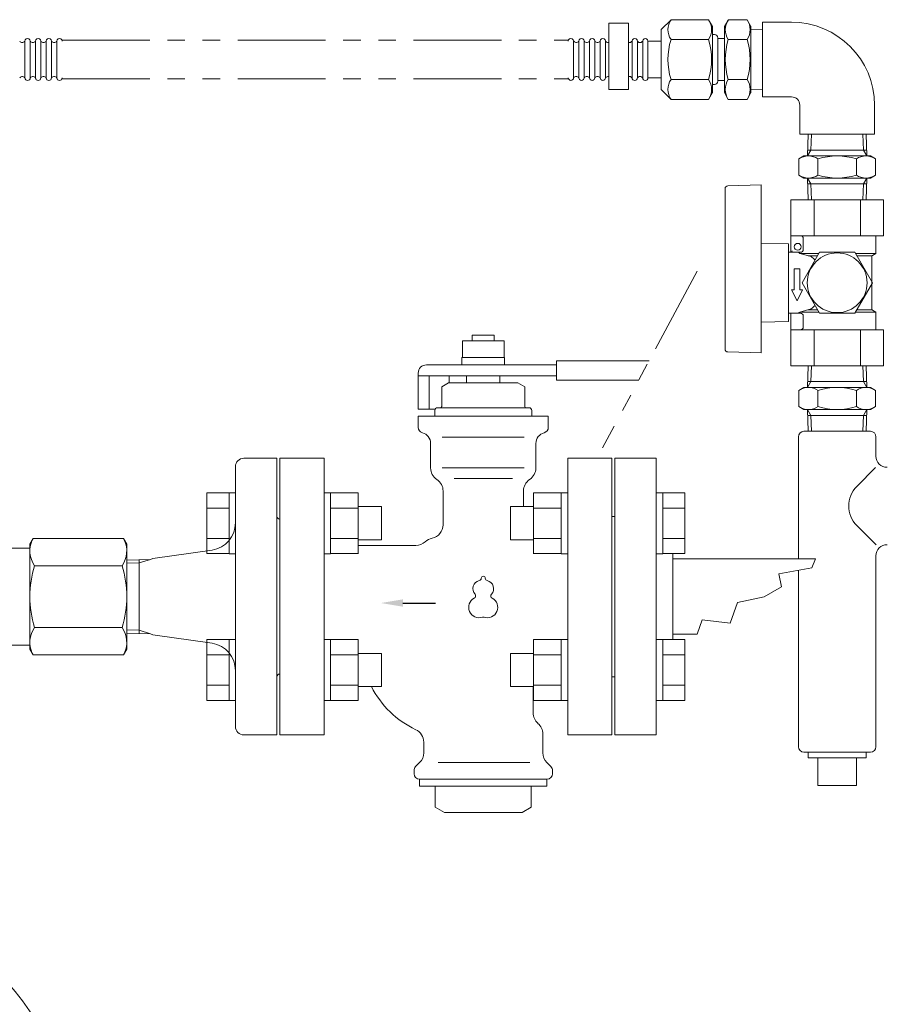
# Model space of a CAD drawing. Units: millimetres. Extents: x 7320 to 16615, y 7374 to 12483.
# Drawn here: x 15376 to 15688, y 8827 to 9182 of the extents above; entities that cross this region are included whole.
import ezdxf

# ---------------------------------------------------------------- set-up
doc = ezdxf.new("R2010")
doc.units = ezdxf.units.MM
doc.linetypes.add('PHANTOM', pattern=[63.5, 31.75, -6.35, 6.35, -6.35, 6.35, -6.35])
doc.linetypes.add('実線', pattern=[0])
for name, color, linetype in [('0029_28_01', 7, 'Continuous'), ('1', 7, 'Continuous'), ('HI_VB', 7, 'Continuous'), ('LAY-1', 7, 'Continuous'), ('ガス管', 7, 'Continuous')]:
    doc.layers.add(name, color=color, linetype=linetype)
doc.layers.add('ガス配管細', color=4, linetype='Continuous', lineweight=20)
doc.layers.add('図面枠', color=7, linetype='Continuous', lineweight=50)

msp = doc.modelspace()

# ---------------------------------------------------------------- linework, layer by layer
at = {"color": 30, "linetype": 'PHANTOM', "lineweight": 9}
for p, q in [((15391.02, 9174.98), (15573.91, 9174.98)), ((15391.02, 9160.98), (15573.91, 9160.98))]:
    msp.add_line(p, q, dxfattribs=at)
at = {"layer": '0029_28_01', "color": 30, "linetype": 'Continuous', "lineweight": 9}
for p, q in [((15377.67, 9161.38), (15377.67, 9174.58)), ((15379.59, 9161.38), (15379.59, 9174.58)), ((15381.51, 9161.38), (15381.51, 9174.58)), ((15383.43, 9161.38), (15383.43, 9174.58)), ((15385.35, 9161.38), (15385.35, 9174.58)), ((15387.27, 9161.38), (15387.27, 9174.58)), ((15389.19, 9161.38), (15389.19, 9174.58)), ((15657.05, 9031.62), (15657.05, 8987.47)), ((15685.14, 8992.53), (15678.12, 8999.55)), ((15685.05, 8988.62), (15685.05, 8919.62)), ((15657.05, 8983.22), (15657.05, 8919.62)), ((15659.05, 8917.62), (15683.05, 8917.62)), ((15660.55, 8917.62), (15660.55, 8915.62)), ((15681.55, 8915.62), (15660.55, 8915.62)), ((15664.05, 8915.62), (15664.05, 8905.62)), ((15678.05, 8915.62), (15678.05, 8905.62)), ((15681.55, 8917.62), (15681.55, 8915.62)), ((15678.05, 8905.62), (15664.05, 8905.62))]:
    msp.add_line(p, q, dxfattribs=at)
for centre, radius, start, end in [((15376.71, 9175.14), 1.04, 212.5716, 327.4136), ((15378.63, 9174.58), 0.96, 359.9926, 179.9926), ((15380.55, 9175.14), 1.04, 212.5716, 327.4136), ((15382.47, 9174.58), 0.96, 359.9926, 179.9926), ((15384.39, 9175.14), 1.04, 212.5716, 327.4136), ((15386.31, 9174.58), 0.96, 359.9926, 179.9926), ((15388.23, 9175.14), 1.04, 212.5716, 327.4136), ((15390.15, 9174.58), 0.96, 359.9926, 179.9926), ((15376.71, 9160.82), 1.04, 16.2528, 147.4136), ((15378.63, 9161.38), 0.96, 179.9926, 359.9926), ((15380.55, 9160.82), 1.04, 16.2528, 147.4136), ((15382.47, 9161.38), 0.96, 179.9926, 359.9926), ((15384.39, 9160.82), 1.04, 16.2528, 147.4136), ((15386.31, 9161.38), 0.96, 179.9926, 359.9926), ((15388.23, 9160.82), 1.04, 16.2528, 147.4136), ((15390.15, 9161.38), 0.96, 179.9926, 359.9926), ((15685.19, 9006.62), 10, 135, 225), ((15689.05, 8988.62), 4, 90, 180), ((15659.05, 8919.62), 2, 180, 270), ((15683.05, 8919.62), 2, 270, 0)]:
    msp.add_arc(centre, radius, start, end, dxfattribs=at)
at = {"layer": '1', "color": 3, "linetype": 'Continuous', "lineweight": 9}
for p, q in [((15605.71, 9023.87), (15590.71, 9023.87)), ((15590.71, 8923.87), (15590.71, 9023.87)), ((15605.71, 8923.87), (15605.71, 9023.87)), ((15590.71, 9002.87), (15589.71, 9002.87)), ((15589.71, 8944.87), (15589.71, 9002.87)), ((15663.25, 8987.47), (15611.71, 8987.47)), ((15661.89, 8984.23), (15663.25, 8987.47)), ((15650.01, 8982.16), (15661.89, 8984.23)), ((15650.91, 8977.39), (15650.01, 8982.16)), ((15644.64, 8973.81), (15650.91, 8977.39)), ((15632.4, 8964.26), (15635.08, 8971.72)), ((15635.08, 8971.72), (15644.64, 8973.81)), ((15620.52, 8960.27), (15622.25, 8965.45)), ((15622.25, 8965.45), (15632.4, 8964.26)), ((15620.52, 8960.27), (15611.71, 8960.27)), ((15590.71, 8944.87), (15589.71, 8944.87)), ((15605.71, 8923.87), (15590.71, 8923.87))]:
    msp.add_line(p, q, dxfattribs=at)
at = {"layer": 'HI_VB', "color": 3, "linetype": 'Continuous', "lineweight": 9}
for p, q in [((15547.21, 9068.37), (15539.21, 9068.37)), ((15539.21, 9068.37), (15539.21, 9066.32)), ((15547.21, 9066.32), (15547.21, 9068.37)), ((15550.71, 9066.32), (15535.71, 9066.32)), ((15535.71, 9066.32), (15535.71, 9060.32)), ((15550.71, 9060.32), (15550.71, 9066.32)), ((15550.91, 9060.32), (15535.51, 9060.32)), ((15535.51, 9060.32), (15535.51, 9057.62)), ((15550.91, 9057.62), (15550.91, 9060.32)), ((15522.71, 9057.62), (15569.71, 9057.62)), ((15569.71, 9059.12), (15603.12, 9059.12)), ((15569.71, 9059.12), (15569.71, 9052.12)), ((15519.71, 9041.62), (15519.71, 9054.62)), ((15519.71, 9053.62), (15569.71, 9053.62)), ((15523.71, 9053.62), (15523.71, 9041.62)), ((15530.88, 9053.62), (15530.88, 9051.12)), ((15537.21, 9053.62), (15549.21, 9053.62)), ((15537.21, 9051.12), (15537.21, 9053.62)), ((15549.21, 9051.12), (15549.21, 9053.62)), ((15530.71, 9051.12), (15528.21, 9049.68)), ((15528.21, 9042.62), (15528.21, 9049.68)), ((15530.71, 9051.12), (15555.71, 9051.12)), ((15555.71, 9051.12), (15558.21, 9049.68)), ((15558.21, 9042.62), (15558.21, 9049.68)), ((15569.71, 9052.12), (15599.38, 9052.12)), ((15525.84, 9041.62), (15519.71, 9041.62)), ((15519.71, 9035.04), (15519.71, 9039.12)), ((15519.71, 9039.12), (15566.71, 9039.12)), ((15525.71, 9039.12), (15525.71, 9041.12)), ((15526.71, 9042.12), (15527.71, 9042.12)), ((15526.71, 9042.12), (15559.71, 9042.12)), ((15559.71, 9042.12), (15558.71, 9042.12)), ((15560.71, 9039.12), (15560.71, 9041.12)), ((15566.71, 9035.04), (15566.71, 9039.12)), ((15524.21, 9020.37), (15524.21, 9029.23)), ((15562.21, 9020.37), (15562.21, 9029.23)), ((15528.71, 8999.87), (15528.71, 9012.02)), ((15557.71, 9006.39), (15557.71, 9012.02)), ((15518.87, 8992.37), (15498.01, 8992.37)), ((15561.21, 8931.87), (15561.21, 8941.35)), ((15564.71, 8924.27), (15564.71, 8917.44)), ((15521.71, 8921.26), (15521.71, 8917.44)), ((15518.21, 8911.04), (15518.21, 8909.87)), ((15520.24, 8913.9), (15518.79, 8912.45)), ((15566.17, 8913.9), (15567.62, 8912.45)), ((15568.21, 8911.04), (15568.21, 8909.87)), ((15520.21, 8907.87), (15520.21, 8905.37)), ((15520.21, 8907.87), (15566.21, 8907.87)), ((15566.21, 8907.87), (15566.21, 8905.37)), ((15520.21, 8905.37), (15566.21, 8905.37)), ((15525.89, 8905.37), (15525.89, 8897.79)), ((15560.53, 8905.37), (15560.53, 8897.79)), ((15529.21, 8895.87), (15525.89, 8897.79)), ((15557.21, 8895.87), (15560.53, 8897.79)), ((15529.21, 8895.87), (15557.21, 8895.87))]:
    msp.add_line(p, q, dxfattribs=at)
at = {"layer": 'HI_VB', "color": 3, "lineweight": 9}
for p, q in [((15528.42, 9031.49), (15558, 9031.49)), ((15485.71, 9023.87), (15469.71, 9023.87)), ((15469.71, 9023.87), (15469.71, 8923.87)), ((15485.71, 8923.87), (15485.71, 9023.87)), ((15589.71, 9023.87), (15573.71, 9023.87)), ((15573.71, 9023.87), (15573.71, 8923.87)), ((15589.71, 8923.87), (15589.71, 9023.87)), ((15528.42, 9020.37), (15558, 9020.37)), ((15532.68, 9016.54), (15553.73, 9016.54)), ((15469.71, 8923.87), (15485.71, 8923.87)), ((15573.71, 8923.87), (15589.71, 8923.87)), ((15526.91, 8913.9), (15560.03, 8913.9))]:
    msp.add_line(p, q, dxfattribs=at)
at = {"layer": 'HI_VB', "color": 3, "linetype": 'ByBlock', "lineweight": -2}
msp.add_line((15514.21, 8971.55), (15526.01, 8971.55), dxfattribs=at)
at = {"layer": 'HI_VB', "color": 3, "linetype": 'Continuous', "lineweight": 9}
for centre, radius, start, end in [((15522.71, 9054.62), 3, 90, 180), ((15527.71, 9042.62), 0.5, 270, 0), ((15558.71, 9042.62), 0.5, 180, 270), ((15526.71, 9041.12), 1, 90, 180), ((15559.71, 9041.12), 1, 0, 90), ((15521.71, 9035.04), 2, 180, 255.5224), ((15520.21, 9029.23), 4, 0, 75.5225), ((15566.21, 9029.23), 4, 104.4775, 180), ((15564.71, 9035.04), 2, 284.4776, 360), ((15529.21, 9020.37), 5, 180, 236.633), ((15557.21, 9020.37), 5, 303.367, 0), ((15523.71, 9012.02), 5, 0, 56.633), ((15562.71, 9012.02), 5, 123.367, 180), ((15523.71, 8999.87), 5, 281.537, 0), ((15518.87, 8997.37), 5, 270, 313.1306), ((15525.71, 8990.07), 5, 101.537, 133.1307), ((15533.91, 8957.37), 35, 207.2333, 244.5344), ((15566.21, 8931.87), 5, 180, 229.4584), ((15516.71, 8921.26), 5, 360, 64.5344), ((15559.71, 8924.27), 5, 360, 49.4584), ((15516.71, 8917.44), 5, 315, 0), ((15569.71, 8917.44), 5, 180, 225), ((15520.21, 8911.04), 2, 135, 180), ((15566.21, 8911.04), 2, 0, 45), ((15520.21, 8909.87), 2, 180, 270), ((15566.21, 8909.87), 2, 270, 0)]:
    msp.add_arc(centre, radius, start, end, dxfattribs=at)
at = {"layer": 'HI_VB', "color": 3, "lineweight": 9}
for centre, radius, start, end in [((15542.46, 8976.74), 3, 103.3331, 222.2208), ((15541.56, 8980.54), 0.9, 283.3331, 358.4414), ((15543.21, 8980.49), 0.75, 1.5586, 178.4414), ((15544.86, 8980.54), 0.9, 181.5586, 256.6669), ((15543.96, 8976.74), 3, 317.7792, 76.6669), ((15541.71, 8969.99), 3.75, 117.3758, 288.8191), ((15539.57, 8974.12), 0.9, 297.3758, 42.2208), ((15544.71, 8969.99), 3.75, 251.1809, 62.6242), ((15546.84, 8974.12), 0.9, 137.7792, 242.6242), ((15543.21, 8965.59), 0.9, 71.1809, 108.8191)]:
    msp.add_arc(centre, radius, start, end, dxfattribs=at)
at = {"layer": 'HI_VB', "color": 3, "lineweight": 35}
msp.add_solid([(15514.21, 8970.22), (15506.21, 8971.55), (15514.21, 8972.88)], dxfattribs=at)
at = {"layer": 'LAY-1', "color": 7, "linetype": 'Continuous', "lineweight": 9}
for p, q in [((15468.71, 9023.87), (15456.71, 9023.87)), ((15468.71, 8973.87), (15468.71, 9023.87)), ((15453.71, 9020.87), (15453.71, 8973.87)), ((15469.71, 8973.87), (15469.71, 9001.87)), ((15380.63, 8994.87), (15379.46, 8992.83)), ((15379.46, 8973.87), (15379.46, 8992.83)), ((15413.3, 8994.87), (15380.63, 8994.87)), ((15413.3, 8994.87), (15414.46, 8992.87)), ((15414.46, 8992.87), (15414.46, 8973.87)), ((15379.46, 8991.37), (15362.1, 8991.37)), ((15379.46, 8956.37), (15379.46, 8991.37)), ((15423.91, 8987.63), (15445.27, 8990.7)), ((15423.01, 8987.34), (15414.46, 8987.07)), ((15418.96, 8986.05), (15414.46, 8985.91)), ((15418.96, 8986.05), (15423.01, 8987.34)), ((15418.96, 8987.21), (15418.96, 8973.87)), ((15423.01, 8987.34), (15423.91, 8987.63)), ((15412.76, 8985.03), (15381.15, 8985.03)), ((15379.46, 8973.87), (15379.46, 8954.91)), ((15414.46, 8954.87), (15414.46, 8973.87)), ((15418.96, 8960.52), (15418.96, 8973.87)), ((15453.71, 8926.87), (15453.71, 8973.87)), ((15468.71, 8973.87), (15468.71, 8923.87)), ((15469.71, 8973.87), (15469.71, 8945.87)), ((15412.76, 8962.71), (15381.15, 8962.71)), ((15418.96, 8961.69), (15414.46, 8961.83)), ((15423.01, 8960.4), (15414.46, 8960.66)), ((15418.96, 8961.69), (15423.01, 8960.4)), ((15423.01, 8960.4), (15423.91, 8960.11)), ((15423.91, 8960.11), (15445.27, 8957.04)), ((15362.1, 8956.37), (15379.46, 8956.37)), ((15380.63, 8952.87), (15379.46, 8954.91)), ((15413.3, 8952.87), (15414.46, 8954.87)), ((15413.3, 8952.87), (15380.63, 8952.87)), ((15468.71, 8923.87), (15456.71, 8923.87))]:
    msp.add_line(p, q, dxfattribs=at)
msp.add_circle((15304.71, 8773.87), 90, dxfattribs=at)
for centre, radius, start, end in [((15456.71, 9020.87), 3, 90, 180), ((15443.71, 9000.58), 10, 279.0063, 0), ((15469.71, 9002.87), 1, 180, 270), ((15388.86, 8990.42), 9.4, 154.9644, 214.9644), ((15405.05, 8990.42), 9.4, 325.0356, 25.0356), ((15417.02, 8973.87), 37.56, 162.7123, 197.2877), ((15376.89, 8973.87), 37.56, 342.7123, 17.2877), ((15388.86, 8957.32), 9.4, 145.0356, 205.0356), ((15405.05, 8957.32), 9.4, 334.9644, 34.9644), ((15443.71, 8947.16), 10, 0, 80.9937), ((15469.71, 8944.87), 1, 90, 180), ((15456.71, 8926.87), 3, 180, 270)]:
    msp.add_arc(centre, radius, start, end, dxfattribs=at)
at = {"layer": 'ガス管', "color": 3, "linetype": '実線', "lineweight": 9, "ltscale": 0.001}
for p, q in [((15443.4, 8989.42), (15443.4, 9011.36)), ((15443.4, 9011.36), (15451.4, 9011.36)), ((15451.4, 8989.39), (15451.4, 9011.39)), ((15451.4, 9011.39), (15453.7, 9011.39)), ((15453.7, 9011.39), (15453.7, 8989.39)), ((15488.01, 9011.39), (15485.71, 9011.39)), ((15488.01, 8989.39), (15488.01, 9011.39)), ((15498.01, 9011.36), (15488.01, 9011.36)), ((15498.01, 8989.39), (15498.01, 9011.39)), ((15561.41, 9011.39), (15561.41, 8989.39)), ((15561.41, 9011.36), (15571.41, 9011.36)), ((15571.41, 9011.39), (15571.41, 8989.39)), ((15571.41, 9011.39), (15573.71, 9011.39)), ((15608.01, 9011.39), (15605.71, 9011.39)), ((15605.71, 8989.39), (15605.71, 9011.39)), ((15608.01, 9011.39), (15608.01, 8989.39)), ((15616.01, 9011.36), (15608.01, 9011.36)), ((15616.01, 9011.36), (15616.01, 8989.42)), ((15443.4, 9005.87), (15451.4, 9005.87)), ((15498.01, 9005.87), (15488.01, 9005.87)), ((15506.41, 9006.39), (15498.01, 9006.39)), ((15506.41, 8994.39), (15506.41, 9006.39)), ((15553.01, 9006.39), (15553.01, 8994.39)), ((15553.01, 9006.39), (15561.41, 9006.39)), ((15561.41, 9005.87), (15571.41, 9005.87)), ((15616.01, 9005.87), (15608.01, 9005.87)), ((15443.4, 8994.9), (15451.4, 8994.9)), ((15498.01, 8994.9), (15488.01, 8994.9)), ((15506.41, 8994.39), (15498.01, 8994.39)), ((15553.01, 8994.39), (15561.41, 8994.39)), ((15561.41, 8994.9), (15571.41, 8994.9)), ((15616.01, 8994.9), (15608.01, 8994.9)), ((15443.4, 8989.42), (15451.4, 8989.42)), ((15451.4, 8989.39), (15453.7, 8989.39)), ((15488.01, 8989.39), (15485.71, 8989.39)), ((15498.01, 8989.42), (15488.01, 8989.42)), ((15561.41, 8989.42), (15571.41, 8989.42)), ((15571.41, 8989.39), (15573.71, 8989.39)), ((15608.01, 8989.39), (15605.71, 8989.39)), ((15616.01, 8989.42), (15608.01, 8989.42)), ((15611.71, 8958.32), (15611.71, 8989.42)), ((15443.4, 8936.38), (15443.4, 8958.32)), ((15443.4, 8958.32), (15451.4, 8958.32)), ((15451.4, 8936.35), (15451.4, 8958.35)), ((15451.4, 8958.35), (15453.7, 8958.35)), ((15453.7, 8958.35), (15453.7, 8936.35)), ((15488.01, 8958.35), (15485.71, 8958.35)), ((15488.01, 8936.35), (15488.01, 8958.35)), ((15498.01, 8958.32), (15488.01, 8958.32)), ((15498.01, 8936.35), (15498.01, 8958.35)), ((15561.41, 8958.35), (15561.41, 8936.35)), ((15561.41, 8958.32), (15571.41, 8958.32)), ((15571.41, 8958.35), (15571.41, 8936.35)), ((15571.41, 8958.35), (15573.71, 8958.35)), ((15608.01, 8958.35), (15605.71, 8958.35)), ((15605.71, 8936.35), (15605.71, 8958.35)), ((15608.01, 8958.35), (15608.01, 8936.35)), ((15616.01, 8958.32), (15608.01, 8958.32)), ((15616.01, 8958.32), (15616.01, 8936.38)), ((15443.4, 8952.84), (15451.4, 8952.84)), ((15498.01, 8952.84), (15488.01, 8952.84)), ((15506.41, 8953.35), (15498.01, 8953.35)), ((15506.41, 8941.35), (15506.41, 8953.35)), ((15553.01, 8953.35), (15553.01, 8941.35)), ((15553.01, 8953.35), (15561.41, 8953.35)), ((15561.41, 8952.84), (15571.41, 8952.84)), ((15616.01, 8952.84), (15608.01, 8952.84)), ((15443.4, 8941.87), (15451.4, 8941.87)), ((15498.01, 8941.87), (15488.01, 8941.87)), ((15506.41, 8941.35), (15498.01, 8941.35)), ((15553.01, 8941.35), (15561.41, 8941.35)), ((15561.41, 8941.87), (15571.41, 8941.87)), ((15616.01, 8941.87), (15608.01, 8941.87)), ((15443.4, 8936.38), (15451.4, 8936.38)), ((15451.4, 8936.35), (15453.7, 8936.35)), ((15488.01, 8936.35), (15485.71, 8936.35)), ((15498.01, 8936.38), (15488.01, 8936.38)), ((15561.41, 8936.38), (15571.41, 8936.38)), ((15571.41, 8936.35), (15573.71, 8936.35)), ((15608.01, 8936.35), (15605.71, 8936.35)), ((15616.01, 8936.38), (15608.01, 8936.38))]:
    msp.add_line(p, q, dxfattribs=at)
at = {"layer": 'ガス配管細', "color": 4, "linetype": 'PHANTOM', "lineweight": 9}
msp.add_line((15620.43, 9091.46), (15586.28, 9027.66), dxfattribs=at)
at = {"layer": '図面枠', "color": 30, "lineweight": 9, "ltscale": 0.5}
for p, q in [((15588.52, 9157.18), (15588.53, 9181.18)), ((15588.53, 9181.18), (15595.73, 9181.18)), ((15595.73, 9181.18), (15595.72, 9157.18)), ((15611.03, 9182.38), (15607.51, 9178.87)), ((15624.58, 9182.38), (15611.03, 9182.38)), ((15624.58, 9182.38), (15625.99, 9179.93)), ((15631.73, 9182.38), (15630.31, 9179.93)), ((15631.73, 9182.38), (15638.5, 9182.37)), ((15638.5, 9182.37), (15639.91, 9179.93)), ((15654.53, 9181.48), (15644.03, 9181.48)), ((15644.03, 9181.48), (15644.03, 9154.48)), ((15607.51, 9157.07), (15607.51, 9178.83)), ((15625.99, 9155.98), (15625.99, 9179.98)), ((15630.31, 9156.03), (15630.31, 9179.93)), ((15639.91, 9155.98), (15639.91, 9179.98)), ((15639.91, 9178.83), (15644.03, 9178.7)), ((15575.83, 9174.59), (15575.83, 9161.39)), ((15577.75, 9174.59), (15577.75, 9161.39)), ((15579.67, 9174.59), (15579.67, 9161.39)), ((15581.59, 9174.59), (15581.59, 9161.39)), ((15583.51, 9174.59), (15583.51, 9161.39)), ((15585.43, 9174.59), (15585.43, 9161.39)), ((15587.35, 9174.58), (15587.35, 9161.38)), ((15596.95, 9174.58), (15596.95, 9161.38)), ((15598.87, 9174.58), (15598.87, 9161.38)), ((15600.79, 9174.58), (15600.79, 9161.38)), ((15602.71, 9174.58), (15602.71, 9161.38)), ((15607.51, 9174.58), (15602.71, 9174.58)), ((15624.58, 9175.18), (15611.02, 9175.18)), ((15625.99, 9176.98), (15626.71, 9176.98)), ((15627.91, 9175.78), (15627.91, 9160.18)), ((15630.31, 9175.54), (15627.91, 9175.54)), ((15631.72, 9175.18), (15638.5, 9175.18)), ((15607.51, 9161.38), (15602.71, 9161.38)), ((15624.58, 9160.78), (15611.02, 9160.78)), ((15630.31, 9160.42), (15627.91, 9160.42)), ((15631.72, 9160.78), (15638.5, 9160.78)), ((15588.52, 9157.18), (15595.72, 9157.18)), ((15611.02, 9153.59), (15607.51, 9157.1)), ((15625.99, 9158.98), (15626.71, 9158.98)), ((15639.91, 9157.12), (15644.03, 9157.25)), ((15624.57, 9153.58), (15611.02, 9153.59)), ((15624.57, 9153.58), (15625.99, 9156.03)), ((15631.72, 9153.58), (15630.31, 9156.03)), ((15631.72, 9153.58), (15638.49, 9153.58)), ((15638.49, 9153.58), (15639.91, 9156.03)), ((15654.53, 9154.48), (15644.03, 9154.48)), ((15657.53, 9151.48), (15657.53, 9140.98)), ((15684.53, 9151.48), (15684.53, 9140.98)), ((15684.53, 9140.98), (15657.53, 9140.98)), ((15660.55, 9140.98), (15660.31, 9133.14)), ((15661.71, 9140.98), (15661.54, 9135.27)), ((15680.35, 9140.98), (15680.52, 9135.27)), ((15681.51, 9140.98), (15681.75, 9133.14)), ((15660.31, 9133.14), (15661.54, 9135.27)), ((15681.69, 9135.27), (15660.37, 9135.27)), ((15681.75, 9133.14), (15680.52, 9135.27)), ((15657.17, 9132.07), (15659.03, 9133.14)), ((15657.17, 9126.21), (15657.17, 9132.07)), ((15659.03, 9133.14), (15683.03, 9133.14)), ((15664.1, 9126.21), (15664.1, 9132.07)), ((15677.96, 9126.21), (15677.96, 9132.07)), ((15683.03, 9133.14), (15684.89, 9132.07)), ((15684.89, 9126.21), (15684.89, 9132.07)), ((15657.17, 9126.21), (15659.03, 9125.14)), ((15659.03, 9125.14), (15683.03, 9125.14)), ((15660.31, 9125.14), (15661.54, 9123.01)), ((15660.56, 9117.3), (15660.32, 9125.14)), ((15681.75, 9125.14), (15680.52, 9123.01)), ((15681.52, 9117.3), (15681.76, 9125.14)), ((15683.03, 9125.14), (15684.89, 9126.21)), ((15630.54, 9087.3), (15630.54, 9121.33)), ((15631.51, 9122.33), (15643.54, 9122.64)), ((15643.54, 9061.96), (15643.54, 9122.64)), ((15681.69, 9123.01), (15660.37, 9123.01)), ((15661.72, 9117.3), (15661.55, 9123.01)), ((15680.36, 9117.3), (15680.53, 9123.01)), ((15654.3, 9117.3), (15687.78, 9117.3)), ((15654.3, 9117.3), (15654.3, 9098.3)), ((15662.67, 9117.3), (15662.67, 9104.3)), ((15679.41, 9117.3), (15679.41, 9104.3)), ((15687.78, 9117.3), (15687.78, 9104.3)), ((15654.3, 9104.3), (15687.78, 9104.3)), ((15658.79, 9103.3), (15658.79, 9099.3)), ((15685.04, 9097.9), (15685.04, 9104.3)), ((15653.44, 9101.34), (15643.54, 9101.51)), ((15653.44, 9087.3), (15653.44, 9101.34)), ((15657.79, 9098.3), (15653.44, 9098.3)), ((15661.66, 9096.75), (15657.52, 9097.9)), ((15657.52, 9097.9), (15664.46, 9097.9)), ((15664.69, 9098.3), (15658.34, 9087.3)), ((15663.96, 9097.04), (15660.62, 9097.04)), ((15677.39, 9098.3), (15664.69, 9098.3)), ((15683.74, 9087.3), (15677.39, 9098.3)), ((15677.62, 9097.9), (15685.04, 9097.9)), ((15683.54, 9097.04), (15678.12, 9097.04)), ((15683.54, 9077.86), (15683.54, 9096.75)), ((15683.79, 9097.18), (15685.04, 9097.9)), ((15657.54, 9092.3), (15655.54, 9092.3)), ((15655.54, 9092.3), (15655.54, 9084.8)), ((15657.54, 9092.3), (15657.54, 9084.8)), ((15630.54, 9063.28), (15630.54, 9087.3)), ((15653.44, 9073.26), (15653.44, 9087.3)), ((15664.69, 9076.3), (15658.34, 9087.3)), ((15677.39, 9076.3), (15683.74, 9087.3)), ((15656.54, 9080.8), (15654.54, 9084.8)), ((15654.54, 9084.8), (15655.54, 9084.8)), ((15656.54, 9080.8), (15658.54, 9084.8)), ((15657.54, 9084.8), (15658.54, 9084.8)), ((15654.29, 9076.3), (15653.44, 9076.3)), ((15657.79, 9076.3), (15654.04, 9076.3)), ((15654.3, 9057.3), (15654.3, 9076.3)), ((15661.66, 9077.86), (15657.52, 9076.7)), ((15657.52, 9076.7), (15664.46, 9076.7)), ((15658.79, 9071.3), (15658.79, 9075.3)), ((15663.96, 9077.57), (15660.62, 9077.57)), ((15677.39, 9076.3), (15664.69, 9076.3)), ((15677.62, 9076.7), (15685.04, 9076.7)), ((15683.54, 9077.57), (15678.12, 9077.57)), ((15683.79, 9077.42), (15685.04, 9076.7)), ((15685.04, 9076.7), (15685.04, 9070.3)), ((15653.44, 9073.26), (15643.54, 9073.09)), ((15654.3, 9070.3), (15687.78, 9070.3)), ((15662.67, 9057.3), (15662.67, 9070.3)), ((15679.41, 9057.3), (15679.41, 9070.3)), ((15687.78, 9057.3), (15687.78, 9070.3)), ((15631.51, 9062.28), (15643.54, 9061.96)), ((15687.78, 9057.3), (15654.3, 9057.3)), ((15660.56, 9057.3), (15660.32, 9049.46)), ((15661.72, 9057.3), (15661.55, 9051.59)), ((15680.36, 9057.3), (15680.53, 9051.59)), ((15681.52, 9057.3), (15681.76, 9049.46)), ((15660.32, 9049.46), (15661.55, 9051.59)), ((15681.7, 9051.59), (15660.38, 9051.59)), ((15681.76, 9049.46), (15680.53, 9051.59)), ((15657.18, 9048.39), (15659.04, 9049.46)), ((15657.18, 9042.53), (15657.18, 9048.39)), ((15659.04, 9049.46), (15683.04, 9049.46)), ((15664.11, 9042.53), (15664.11, 9048.39)), ((15677.97, 9042.53), (15677.97, 9048.39)), ((15683.04, 9049.46), (15684.9, 9048.39)), ((15684.9, 9042.53), (15684.9, 9048.39)), ((15657.18, 9042.53), (15659.04, 9041.46)), ((15683.04, 9041.46), (15684.9, 9042.53)), ((15659.04, 9041.46), (15683.04, 9041.46)), ((15660.32, 9041.46), (15661.55, 9039.33)), ((15660.57, 9033.62), (15660.33, 9041.46)), ((15681.7, 9039.33), (15660.38, 9039.33)), ((15661.73, 9033.62), (15661.56, 9039.33)), ((15680.36, 9033.62), (15680.54, 9039.33)), ((15681.76, 9041.46), (15680.53, 9039.33)), ((15681.53, 9033.62), (15681.77, 9041.46)), ((15683.05, 9033.62), (15659.05, 9033.62)), ((15685.05, 9024.62), (15685.05, 9031.62)), ((15684.92, 9020.49), (15678.12, 9013.69))]:
    msp.add_line(p, q, dxfattribs=at)
for centre, radius in [((15656.79, 9100.3), 1.25), ((15671.04, 9087.3), 10.8)]:
    msp.add_circle(centre, radius, dxfattribs=at)
for centre, radius, start, end in [((15616.28, 9178.78), 6.37, 145.6037, 214.3815), ((15619.32, 9178.78), 6.37, 325.6037, 34.3815), ((15636.98, 9178.78), 6.37, 145.6037, 214.3815), ((15633.24, 9178.78), 6.37, 325.6037, 34.3815), ((15654.53, 9151.48), 30, 0, 90), ((15574.87, 9174.59), 0.96, 359.9926, 179.9926), ((15576.79, 9175.15), 1.04, 196.2528, 327.4136), ((15578.71, 9174.59), 0.96, 359.9926, 179.9926), ((15580.63, 9175.15), 1.04, 196.2528, 327.4136), ((15582.55, 9174.59), 0.96, 359.9926, 179.9926), ((15584.47, 9175.15), 1.04, 196.2528, 327.4136), ((15586.39, 9174.59), 0.96, 359.9926, 179.9926), ((15588.31, 9175.14), 1.04, 196.2528, 281.8515), ((15595.99, 9175.14), 1.04, 255.1576, 327.4136), ((15597.91, 9174.58), 0.96, 359.9926, 179.9926), ((15597.91, 9174.58), 0.96, 359.9926, 179.9926), ((15599.83, 9175.14), 1.04, 196.2528, 327.4136), ((15601.75, 9174.58), 0.96, 359.9926, 179.9926), ((15633.73, 9167.98), 23.82, 162.4037, 197.5815), ((15601.87, 9167.98), 23.82, 342.4037, 17.5815), ((15626.71, 9175.78), 1.2, 359.9926, 89.9926), ((15654.43, 9167.98), 23.82, 162.4037, 197.5815), ((15615.79, 9167.98), 23.82, 342.4037, 17.5815), ((15574.87, 9161.39), 0.96, 179.9926, 359.9926), ((15576.79, 9160.83), 1.04, 32.5716, 147.4136), ((15578.71, 9161.39), 0.96, 179.9926, 359.9926), ((15580.63, 9160.83), 1.04, 32.5716, 147.4136), ((15582.55, 9161.39), 0.96, 179.9926, 359.9926), ((15584.47, 9160.83), 1.04, 32.5716, 147.4136), ((15586.39, 9161.39), 0.96, 179.9926, 359.9926), ((15588.31, 9160.82), 1.04, 78.1337, 147.4136), ((15595.99, 9160.82), 1.04, 32.5716, 104.8276), ((15597.91, 9161.38), 0.96, 179.9926, 359.9926), ((15597.91, 9161.38), 0.96, 179.9926, 359.9926), ((15599.83, 9160.82), 1.04, 32.5716, 147.4136), ((15601.75, 9161.38), 0.96, 179.9926, 359.9926), ((15616.28, 9157.18), 6.37, 145.6037, 214.3815), ((15619.32, 9157.18), 6.37, 325.6037, 34.3815), ((15626.71, 9160.18), 1.2, 269.9926, 359.9926), ((15636.98, 9157.18), 6.37, 145.6037, 214.3815), ((15633.24, 9157.18), 6.37, 325.6037, 34.3815), ((15654.53, 9151.48), 3, 0, 90), ((15660.64, 9127.01), 6.13, 55.6158, 124.3842), ((15671.03, 9110.21), 22.93, 72.412, 107.588), ((15681.42, 9127.01), 6.13, 55.6158, 124.3842), ((15660.64, 9131.28), 6.13, 235.6158, 304.3842), ((15671.03, 9148.07), 22.93, 252.412, 287.588), ((15681.42, 9131.28), 6.13, 235.6158, 304.3842), ((15631.54, 9121.33), 1, 91.5, 180), ((15657.79, 9103.3), 1, 0, 90), ((15657.79, 9099.3), 1, 270, 0), ((15654.29, 9098.8), 0.5, 270, 0), ((15648.38, 9087.3), 14, 49.213, 51.7868), ((15654.23, 9087.3), 12.02, 42.7627, 51.8058), ((15684.04, 9096.75), 0.5, 120, 180), ((15654.23, 9087.3), 12.02, 308.1942, 317.1714), ((15648.38, 9087.3), 14, 308.2132, 310.787), ((15657.79, 9075.3), 1, 0, 90), ((15684.04, 9077.86), 0.5, 180, 240), ((15657.79, 9071.3), 1, 270, 0), ((15631.54, 9063.28), 1, 180, 268.5), ((15660.65, 9043.33), 6.13, 55.6158, 124.3842), ((15671.04, 9026.53), 22.93, 72.412, 107.588), ((15681.43, 9043.33), 6.13, 55.6158, 124.3842), ((15660.65, 9047.6), 6.13, 235.6158, 304.3842), ((15671.04, 9064.39), 22.93, 252.412, 287.588), ((15681.43, 9047.6), 6.13, 235.6158, 304.3842), ((15659.05, 9031.62), 2, 90, 180), ((15683.05, 9031.62), 2, 0, 90), ((15689.05, 9024.62), 4, 180, 270)]:
    msp.add_arc(centre, radius, start, end, dxfattribs=at)

doc.saveas('drawing.dxf')
